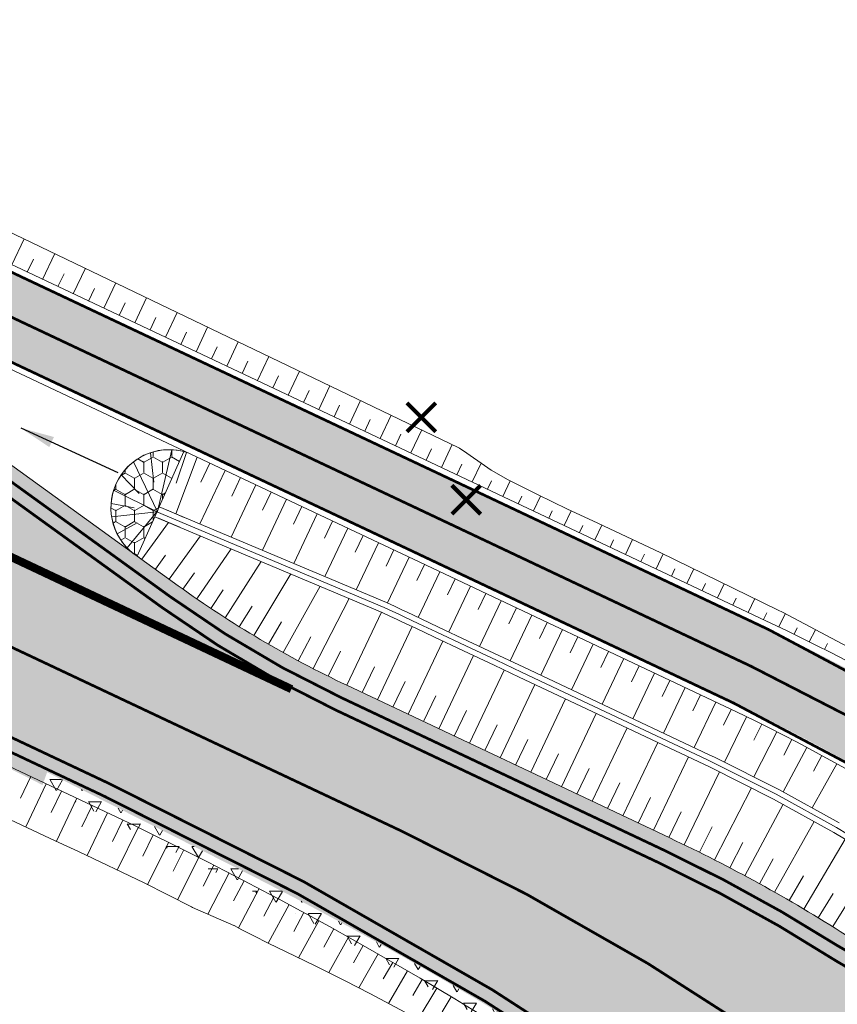
# Model space of a CAD drawing. Units: metres. Extents: x 547368 to 549577, y 6583476 to 6584269.
# Drawn here: x 548234 to 548264, y 6583622 to 6583658 of the extents above; entities that cross this region are included whole.
import ezdxf

# ---------------------------------------------------------------- set-up
doc = ezdxf.new("R2010")
doc.units = ezdxf.units.M
doc.header["$MEASUREMENT"] = 0
for name, pattern in [('x_P21002_PP_TL$0$Tkm_911', [1, 1, 0]), ('x_P21002_PP_TL$0$Tkm_921_50', [4, 1, -3]), ('x_P21002_PP_TL$0$Tkm_923d', [6, 3, -3])]:
    doc.linetypes.add(name, pattern=pattern)
for name, color, linetype, lineweight, true_color in [('x_P21002_PP_TL$0$TL_katend_AB_KT', 7, 'Continuous', 9, 0xb9b792), ('x_P21002_PP_TL$0$TL_katend_AB_ST-1', 7, 'Continuous', 9, 0xcbcbcb), ('x_P21002_PP_TL$0$TL_mulle_reljeef', 7, 'Continuous', 9, 0x007f1f)]:
    doc.layers.add(name, color=color, linetype=linetype, lineweight=lineweight, true_color=true_color)
doc.layers.add('x_P21002_PP_TL$0$TL_katend_kindlustus_geokarg', color=29, linetype='Continuous', lineweight=9, transparency=0.5)
for name, color, linetype, lineweight in [('x_P21002_PP_TL$0$TL_katend_puiste_killustik', 11, 'Continuous', 9), ('x_P21002_PP_TL$0$TL_L_kattemärgistus_valge', 7, 'Continuous', 9), ('x_P21002_PP_TL$0$TL_L_liiklusmärk_olev', 7, 'Continuous', 9), ('x_P21002_PP_TL$0$TL_likv_objekt', 1, 'Continuous', 9), ('x_P21002_PP_TL$0$TL_mulle_kraav', 5, 'Continuous', 9), ('x_P21002_PP_TL$0$TL_tee_servajoon', 7, 'Continuous', 9), ('x_P21002_PP_TL$0$TL_truup', 162, 'Continuous', 9)]:
    doc.layers.add(name, color=color, linetype=linetype, lineweight=lineweight)
doc.styles.add('x_P21002_PP_TL$0$1-1000', font='swissl.ttf', dxfattribs={"width": 0.8, "height": 1.5})
doc.styles.add('x_P21002_PP_TL$0$ROMANC', font='romanc.shx')
doc.linetypes.add('x_P21002_PP_TL$0$PROJ_KRAAV5', pattern='A,0,-1.35,1,[">",x_P21002_PP_TL$0$ROMANC,S=1,R=0,X=-0.952,Y=-0.429],-2.45,0', length=4.8)
doc.dimstyles.new('x_P21002_PP_TL$0$1-1000___DIM2', dxfattribs={"dimscale": 0, "dimtxt": 3, "dimasz": 2.5, "dimexe": 0.5, "dimexo": 0.2, "dimgap": 0.4, "dimtad": 1, "dimdec": 1, "dimlfac": -1, "dimzin": 0, "dimdsep": 46, "dimtxsty": 'x_P21002_PP_TL$0$1-1000', "dimcen": 0, "dimaunit": 1, "dimazin": 0, "dimtfac": 1, "dimtdec": 1, "dimtmove": 0, "dimatfit": 3, "dimfxl": 1, "dimtvp": 1.2, "dimtolj": 1, "dimtzin": 0, "dimarcsym": 0})
pattern_1 = [(60, (0, 0), (-0.47624999908, 0.82488919657), [0.47625, -0.47625]), (120, (0, 0), (-0.95249999908, 5.3e-10), [0.47625, -0.47625]), (0, (-0.2381, 0.41244), (0.47625, 0.82488919604), [0.47625, -0.47625])]

# ---------------------------------------------------------------- blocks, each defined once
blk = doc.blocks.new('x_P21002_PP_TL$0$LIKVID OBLEKT')
at = {"color": 0, "ltscale": 0.5, "const_width": 0.2}
for points in [[(0.707, 0.707), (-0.707, -0.707)], [(0.707, -0.707), (-0.707, 0.707)]]:
    blk.add_lwpolyline(points, dxfattribs=at)
blk = doc.blocks.new('A$Ce7bbdcf0')
at = {"layer": 'x_P21002_PP_TL$0$TL_katend_AB_KT'}
h = blk.add_hatch(color=256, dxfattribs=at)
h.dxf.hatch_style = 1
edge = h.paths.add_edge_path()
edge.add_arc((547767.735, 6583873.576), 12, 169.2266, 184.7475)
edge.add_line((547755.776, 6583872.583), (547762.462, 6583869.429))
edge.add_arc((547761.183, 6583866.716), 3, -25.2509, 64.7491, ccw=False)
edge.add_line((547763.896, 6583865.436), (547762.616, 6583862.723))
edge.add_line((547762.616, 6583862.723), (547765.329, 6583861.443))
edge.add_line((547765.329, 6583861.443), (547766.609, 6583864.156))
edge.add_arc((547769.322, 6583862.876), 3, 64.7491, 154.7491, ccw=False)
edge.add_line((547770.602, 6583865.59), (547820.435, 6583842.086))
edge.add_line((547820.435, 6583842.086), (547834.698, 6583834.828))
edge.add_line((547834.698, 6583834.828), (547865.018, 6583819.4))
edge.add_line((547865.018, 6583819.4), (548169.653, 6583675.719))
edge.add_line((548169.653, 6583675.719), (548208.717, 6583657.294))
edge.add_arc((548207.864, 6583655.485), 2, -25.2509, 64.7491, ccw=False)
edge.add_line((548209.673, 6583654.632), (548209.154, 6583653.531))
edge.add_arc((548204.008, 6583633.533), 20.65, 64.7491, 75.5706, ccw=False)
edge.add_line((548212.817, 6583652.21), (548227.148, 6583645.45))
edge.add_arc((548214.073, 6583617.729), 30.65, 62.2153, 64.7491, ccw=False)
edge.add_line((548228.361, 6583644.845), (548228.736, 6583645.641))
edge.add_arc((548230.545, 6583644.788), 2, 64.7491, 154.7491, ccw=False)
edge.add_line((548231.398, 6583646.597), (548248.724, 6583638.425))
edge.add_line((548248.724, 6583638.425), (548260.625, 6583632.798))
edge.add_arc((548233.124, 6583574.501), 64.458, 48.71904, 64.74516, ccw=False)
edge.add_arc((548271.062, 6583633.703), 11.7, 293.0904, 304.9761)
edge.add_line((548277.769, 6583624.116), (548278.371, 6583624.535))
edge.add_arc((548233.13, 6583574.509), 67.449, 47.87514, 64.74405)
edge.add_line((548261.907, 6583635.51), (548250.004, 6583641.138))
edge.add_line((548250.004, 6583641.138), (548170.933, 6583678.432))
edge.add_line((548170.933, 6583678.432), (547866.338, 6583822.094))
edge.add_line((547866.338, 6583822.094), (547836.059, 6583837.502))
edge.add_line((547836.059, 6583837.502), (547821.756, 6583844.78))
edge.add_line((547821.756, 6583844.78), (547755.947, 6583875.819))
at = {"layer": 'x_P21002_PP_TL$0$TL_katend_AB_ST-1'}
h = blk.add_hatch(color=256, dxfattribs=at)
h.dxf.hatch_style = 1
edge = h.paths.add_edge_path()
edge.add_line((547486.983, 6583983.304), (547464.058, 6583993.557))
edge.add_arc((547496.923, 6584067.043), 80.5, 229.68804, 245.90443, ccw=False)
edge.add_arc((547419.289, 6583975.539), 39.5, 49.688, 55.8325)
edge.add_line((547441.473, 6584008.221), (547433.304, 6584013.766))
edge.add_arc((547444.817, 6584030.728), 20.5, 218.7062, 235.8325, ccw=False)
edge.add_arc((547513.099, 6584085.444), 108, 215.60062, 218.70618, ccw=False)
edge.add_line((547425.284, 6584022.574), (547419.357, 6584030.852))
edge.add_arc((547444.157, 6584048.607), 30.5, 204.981, 215.6006, ccw=False)
edge.add_line((547416.51, 6584035.726), (547416.084, 6584036.641))
edge.add_line((547416.084, 6584036.641), (547412.383, 6584044.585))
edge.add_arc((547376.578, 6584027.904), 39.5, 24.981, 35.6006)
edge.add_line((547408.695, 6584050.898), (547404.451, 6584056.826))
edge.add_arc((547394.694, 6584049.841), 12, 35.6006, 123.1283)
edge.add_line((547388.135, 6584059.89), (547384.486, 6584057.508))
edge.add_arc((547423.562, 6583997.631), 71.5, 123.12834, 130.8493)
edge.add_line((547376.796, 6584051.716), (547372.566, 6584048.454))
edge.add_line((547372.566, 6584048.454), (547368.353, 6584053.311))
edge.add_line((547368.353, 6584053.311), (547372.217, 6584057.011))
edge.add_arc((547423.562, 6583997.631), 78.5, 123.12834, 130.8493, ccw=False)
edge.add_line((547380.66, 6584063.371), (547381.077, 6584063.642))
edge.add_line((547381.077, 6584063.642), (547398.016, 6584074.697))
edge.add_line((547398.016, 6584074.697), (547419.406, 6584088.318))
edge.add_line((547419.406, 6584088.318), (547427.744, 6584094.105))
edge.add_line((547427.744, 6584094.105), (547430.243, 6584090.312))
edge.add_arc((547435.715, 6584081.942), 10, 123.1775, 153.4666)
edge.add_arc((547417.813, 6584090.86), 10, 302.6115, 333.5721, ccw=False)
edge.add_line((547423.203, 6584082.437), (547416.864, 6584078.4))
edge.add_arc((547423.309, 6584068.278), 12, 122.4882, 215.6006)
edge.add_line((547413.552, 6584061.292), (547424.504, 6584045.996))
edge.add_arc((547488.91, 6584091.552), 78.889, 215.27286, 218.43692)
edge.add_line((547427.116, 6584042.51), (547432.995, 6584035.015))
edge.add_arc((547589.969, 6584158.139), 199.5, 218.10916, 223.4059)
edge.add_arc((547513.025, 6584085.368), 93.594, 223.40887, 228.66628)
edge.add_arc((547542.479, 6584118.866), 138.2, 228.66927, 234.49627)
edge.add_arc((547578.08, 6584168.769), 199.5, 234.49627, 241.45647)
edge.add_line((547482.753, 6583993.517), (547491.802, 6583988.794))
edge.add_line((547491.802, 6583988.794), (547511.17, 6583979.659))
edge.add_line((547511.17, 6583979.659), (547614.921, 6583930.724))
edge.add_line((547614.921, 6583930.724), (547628.292, 6583924.418))
edge.add_line((547628.292, 6583924.418), (547630.092, 6583923.569))
edge.add_line((547630.092, 6583923.569), (547672.931, 6583904.913))
edge.add_arc((547689.705, 6583940.675), 39.5, 244.8703, 258.3457)
edge.add_line((547681.726, 6583901.989), (547687.363, 6583900.826))
edge.add_arc((547683.222, 6583880.749), 20.5, 64.85, 78.3457, ccw=False)
edge.add_line((547691.934, 6583899.305), (547706.277, 6583892.571))
edge.add_arc((547693.315, 6583864.963), 30.5, 62.3037, 64.85, ccw=False)
edge.add_arc((547693.315, 6583864.963), 30.5, 54.2304, 62.3037, ccw=False)
edge.add_line((547711.143, 6583889.71), (547719.073, 6583883.997))
edge.add_arc((547742.364, 6583916.357), 39.871, 234.2551, 244.7774)
edge.add_line((547725.374, 6583880.288), (547727.967, 6583879.065))
edge.add_line((547727.967, 6583879.065), (547734.419, 6583876.022))
edge.add_line((547734.419, 6583876.022), (547762.616, 6583862.723))
edge.add_line((547762.616, 6583862.723), (547817.794, 6583836.698))
edge.add_line((547817.794, 6583836.698), (547820.256, 6583835.445))
edge.add_line((547820.256, 6583835.445), (547831.977, 6583829.481))
edge.add_line((547831.977, 6583829.481), (547847.391, 6583821.637))
edge.add_line((547847.391, 6583821.637), (547862.377, 6583814.012))
edge.add_line((547862.377, 6583814.012), (548167.093, 6583670.292))
edge.add_line((548167.093, 6583670.292), (548193.747, 6583657.721))
edge.add_arc((548210.81, 6583693.899), 40, 244.7491, 258.2448)
edge.add_line((548202.661, 6583654.738), (548208.296, 6583653.565))
edge.add_arc((548204.221, 6583633.985), 20, 75.9269, 78.2448, ccw=False)
edge.add_arc((548204.221, 6583633.985), 20, 64.7491, 75.9269, ccw=False)
edge.add_line((548212.753, 6583652.074), (548227.084, 6583645.315))
edge.add_arc((548214.287, 6583618.181), 30, 62.1604, 64.7491, ccw=False)
edge.add_arc((548214.287, 6583618.181), 30, 54.2712, 62.1604, ccw=False)
edge.add_line((548231.805, 6583642.535), (548237.474, 6583638.446))
edge.add_line((548237.474, 6583638.446), (548239.865, 6583636.718))
edge.add_arc((548263.01, 6583668.726), 39.5, 234.1294, 244.7491)
edge.add_line((548246.16, 6583633.001), (548258.06, 6583627.374))
edge.add_arc((548232.848, 6583574), 59.029, 57.59763, 64.71536, ccw=False)
edge.add_arc((548233.059, 6583574.421), 58.561, 30.70412, 57.55116, ccw=False)
edge.add_arc((548233.104, 6583574.464), 58.5, 28.46969, 30.68988, ccw=False)
edge.add_arc((548127.488, 6583514.751), 179.822, 20.43755, 29.1535, ccw=False)
edge.add_arc((548307.235, 6583581.732), 12, 200.4375, 273.6892)
edge.add_arc((548328.443, 6583361.721), 209.037, 95.61022, 105.25552)
edge.add_arc((548270.521, 6583575.032), 12, 284.0808, 361.1402)
edge.add_line((548282.518, 6583575.27), (548282.468, 6583577.818))
edge.add_arc((548242.975, 6583577.032), 39.5, 1.1402, 14.5815)
edge.add_arc((548233.104, 6583574.464), 49.7, 14.5815, 51.2096)
edge.add_arc((548245.759, 6583590.209), 29.5, 51.2096, 55.5463)
edge.add_line((548262.448, 6583614.534), (548259.578, 6583616.504))
edge.add_arc((548175, 6583493.228), 149.5, 55.54632, 63.16284)
edge.add_line((548242.492, 6583626.626), (548231.874, 6583631.998))
edge.add_line((548231.874, 6583631.998), (548231.347, 6583632.247))
edge.add_line((548231.347, 6583632.247), (548164.107, 6583663.961))
edge.add_line((548164.107, 6583663.961), (547859.391, 6583807.681))
edge.add_line((547859.391, 6583807.681), (547828.118, 6583821.299))
edge.add_line((547828.118, 6583821.299), (547816.611, 6583826.311))
edge.add_arc((547799.777, 6583790.575), 39.502, 64.7767, 78.3444)
edge.add_line((547807.758, 6583829.263), (547802.121, 6583830.425))
edge.add_arc((547806.262, 6583850.503), 20.5, 244.8487, 258.3444, ccw=False)
edge.add_line((547797.55, 6583831.946), (547783.207, 6583838.681))
edge.add_arc((547796.169, 6583866.289), 30.5, 242.3024, 244.8487, ccw=False)
edge.add_arc((547796.169, 6583866.289), 30.5, 234.2291, 242.3024, ccw=False)
edge.add_line((547778.341, 6583841.543), (547770.411, 6583847.255))
edge.add_arc((547747.322, 6583815.207), 39.5, 54.2291, 64.8493)
edge.add_line((547764.109, 6583850.962), (547755.064, 6583855.228))
edge.add_line((547755.064, 6583855.228), (547726.867, 6583868.527))
edge.add_line((547726.867, 6583868.527), (547723.022, 6583870.34))
edge.add_line((547723.022, 6583870.34), (547671.689, 6583894.552))
edge.add_line((547671.689, 6583894.552), (547627.106, 6583917.238))
edge.add_line((547627.106, 6583917.238), (547626.062, 6583917.73))
edge.add_line((547626.062, 6583917.73), (547611.935, 6583924.393))
edge.add_line((547611.935, 6583924.393), (547602.059, 6583929.051))
edge.add_line((547602.059, 6583929.051), (547584.16, 6583937.493))
edge.add_line((547584.16, 6583937.493), (547507.645, 6583973.582))
edge.add_line((547507.645, 6583973.582), (547488.806, 6583982.467))
edge.add_arc((547446.361, 6583892.474), 99.5, 64.74909, 65.90443)
edge = h.paths.add_edge_path(flags=16)
edge.add_line((547731.288, 6583870.857), (547728.573, 6583872.145))
edge.add_line((547728.573, 6583872.145), (547725.86, 6583873.425))
edge.add_line((547725.86, 6583873.425), (547725, 6583873.83))
edge.add_line((547725, 6583873.83), (547723.123, 6583874.731))
edge.add_arc((547723.553, 6583875.633), 1, 66.2454, 244.5097, ccw=False)
edge.add_line((547723.956, 6583876.549), (547725.989, 6583875.575))
edge.add_line((547725.989, 6583875.575), (547729.426, 6583873.954))
edge.add_line((547729.426, 6583873.954), (547732.139, 6583872.667))
edge.add_arc((547731.716, 6583871.761), 1, -115.3751, 64.9966, ccw=False)
edge = h.paths.add_edge_path(flags=16)
edge.add_line((547758.145, 6583860.408), (547766.336, 6583856.545))
edge.add_arc((547765.916, 6583855.638), 1, -115.2503, 65.1298, ccw=False)
edge.add_line((547765.489, 6583854.733), (547762.77, 6583856.016))
edge.add_line((547762.77, 6583856.016), (547757.318, 6583858.588))
edge.add_arc((547757.744, 6583859.492), 1, 66.3731, 244.7495, ccw=False)
edge = h.paths.add_edge_path(flags=16)
edge.add_line((547412.239, 6584052.82), (547407, 6584060.138))
edge.add_arc((547407.813, 6584060.72), 1, 35.6006, 215.6006, ccw=False)
edge.add_line((547408.626, 6584061.302), (547413.865, 6584053.984))
edge.add_arc((547413.052, 6584053.402), 1, -144.3994, 35.6006, ccw=False)
edge = h.paths.add_edge_path(flags=16)
edge.add_line((548289.392, 6583580.506), (548290.478, 6583576.6))
edge.add_arc((548278.917, 6583573.384), 12, -19.0126, 15.5419, ccw=False)
edge.add_arc((548289.553, 6583569.719), 0.75, 201.0614, 340.9874, ccw=False)
edge.add_arc((548300.052, 6583573.762), 12, 181.1402, 201.0614, ccw=False)
edge.add_line((548288.054, 6583573.524), (548287.92, 6583580.29))
edge.add_arc((548288.669, 6583580.305), 0.75, 15.5419, 181.1402, ccw=False)
at = {"layer": 'x_P21002_PP_TL$0$TL_katend_kindlustus_geokarg', "transparency": 33554687}
h = blk.add_hatch(dxfattribs=at)
h.set_pattern_fill('HONEY', color=256, scale=0.125, angle=90)
h.set_pattern_definition([(89.999999977, (0, 0), (-0.343703830388, 0.595312500137), [0.396875, -0.79375]), (209.999999977, (0, 0), (-0.343703833115, -0.595312498563), [0.396875, -0.79375]), (149.999999977, (0, 0), (-0.687407663503, 1.574e-09), [-0.79375, 0.396875])])
edge = h.paths.add_edge_path()
edge.add_arc((548239.815, 6583640.001), 2.138, 75.0385, 236.8212)
edge.add_line((548238.646, 6583638.211), (548239.295, 6583639.666))
edge.add_line((548239.295, 6583639.666), (548239.458, 6583640.031))
edge.add_line((548239.458, 6583640.031), (548240.367, 6583642.066))
at = {"layer": 'x_P21002_PP_TL$0$TL_katend_puiste_killustik'}
h = blk.add_hatch(dxfattribs=at)
h.set_pattern_fill('TRIANG', color=256, scale=0.1, style=0)
h.set_pattern_definition(pattern_1)
h.paths.add_polyline_path([(548164.107, 6583663.961), (548163.894, 6583663.509), (548231.655, 6583631.549), (548235.156, 6583629.778), (548235.327, 6583630.252), (548231.874, 6583631.998)])
h = blk.add_hatch(dxfattribs=at)
h.set_pattern_fill('TRIANG', color=256, scale=0.1, style=0)
h.set_pattern_definition(pattern_1)
edge = h.paths.add_edge_path()
edge.add_arc((548270.916, 6583633.967), 11.5, 237.5654, 292.0331, ccw=False)
edge.add_arc((548233.106, 6583574.468), 58.996, 57.56517, 64.74737)
edge.add_line((548258.274, 6583627.826), (548246.373, 6583633.453))
edge.add_arc((548263.01, 6583668.726), 39, 234.1294, 244.7494, ccw=False)
edge.add_line((548240.158, 6583637.123), (548232.238, 6583642.849))
edge.add_arc((548214.073, 6583617.729), 31, 54.1294, 62.2439)
edge.add_line((548228.51, 6583645.162), (548228.297, 6583644.709))
edge.add_arc((548214.073, 6583617.729), 30.5, 54.1294, 62.2028, ccw=False)
edge.add_line((548231.945, 6583642.444), (548239.865, 6583636.718))
edge.add_arc((548263.01, 6583668.726), 39.5, 234.1294, 244.7491)
edge.add_line((548246.16, 6583633.001), (548258.06, 6583627.374))
edge.add_arc((548233.104, 6583574.464), 58.5, 57.5654, 64.74758, ccw=False)
edge.add_arc((548271.007, 6583634.366), 12.386, 238.1985, 292.2425)
edge.add_arc((548233.096, 6583574.467), 64.503, 48.66694, 49.21561)
h = blk.add_hatch(dxfattribs=at)
h.set_pattern_fill('TRIANG', color=256, scale=0.1, style=0)
h.set_pattern_definition(pattern_1)
h.paths.add_polyline_path([(548242.492, 6583626.626), (548235.327, 6583630.252), (548235.156, 6583629.778), (548242.267, 6583626.18, -0.033246), (548259.295, 6583616.091), (548262.165, 6583614.122, -0.018925), (548263.926, 6583612.813, -0.082613), (548274.682, 6583600.768), (548275.179, 6583600.917, 0.083322), (548264.24, 6583613.203, 0.018925), (548262.448, 6583614.534), (548259.578, 6583616.504, 0.033246)])
at = {"layer": 'x_P21002_PP_TL$0$TL_L_kattemärgistus_valge', "linetype": 'x_P21002_PP_TL$0$Tkm_911'}
for points in [[(547862.157, 6583813.563, 0.1, 0.1, 0), (548166.88, 6583669.84, 0.1, 0.1, 0), (548193.533, 6583657.269, 0.1, 0.1, 0.058954), (548202.447, 6583654.286, 0.1, 0.1, 0), (548208.083, 6583653.113, 0.1, 0.1, -0.058954), (548212.54, 6583651.622, 0.1, 0.1, 0), (548226.871, 6583644.862, 0.1, 0.1, -0.04637), (548231.652, 6583642.039, 0.1, 0.1, 0), (548239.572, 6583636.313, 0.1, 0.1, 0.04637), (548245.947, 6583632.548, 0.1, 0.1, 0), (548257.847, 6583626.922, 0.1, 0.1, -0.032536), (548264.443, 6583623.268, 0.1, 0.1, 0.303506), (548277.781, 6583623.515, 0.1, 0.1, 0), (548290.43, 6583632.316, 0.1, 0.1, -0.167105), (548326.711, 6583642.618, 0.1, 0.1, -0.014647), (548331.38, 6583642.226, 0.1, 0.1, 0), (548353.008, 6583639.771, 0.1, 0.1, 0.018297), (548358.844, 6583639.324, 0.1, 0.1, 0.175718), (548391.461, 6583649.701, 0.1, 0.1, 0.044562), (548401.922, 6583659.349, 0.1, 0.1, 0), (548410.09, 6583668.353, 0.1, 0.1, 0.000879), (548410.278, 6583668.561, 0, 0, 0)], [(547859.597, 6583808.136, 0.1, 0.1, 0), (548164.321, 6583664.413, 0.1, 0.1, 0), (548205.194, 6583645.135, 0.1, 0.1, 0), (548237.647, 6583629.816, 0.1, 0.1, -0.040018), (548258.442, 6583617.889, 0.1, 0.1, 0), (548262.684, 6583614.983, 0.1, 0.1, -0.018564), (548264.473, 6583613.657, 0.1, 0.1, -0.000512), (548264.553, 6583613.592, 0.1, 0.1, -0.161195), (548281.687, 6583587.103, 0.1, 0.1, -0.058716), (548282.968, 6583577.828, 0.1, 0.1, 0), (548283.026, 6583574.882, 0.1, 0.1, -0.340173), (548273.562, 6583562.907, 0.1, 0.1, 0.023012), (548255.543, 6583557.495, 0.1, 0.1, 0), (548219.225, 6583544.739, 0.1, 0.1, 0.006163), (548216.608, 6583543.783, 0.1, 0.1, 0), (548122.066, 6583507.934, 0.1, 0.1, -0.002986), (548120.98, 6583507.529, 0, 0, 0)], [(548261.788, 6583620.429, 0.1, 0.1, 0.038145), (548248.392, 6583628.078, 0.1, 0.1, 0), (548174.165, 6583663.087, 0, 0, 0)]]:
    blk.add_lwpolyline(points, format="xyseb", dxfattribs=at)
at = {"layer": 'x_P21002_PP_TL$0$TL_L_kattemärgistus_valge', "linetype": 'x_P21002_PP_TL$0$Tkm_921_50', "const_width": 0.1, "flags": 128}
blk.add_lwpolyline([(547773.019, 6583866.108), (547821.095, 6583843.433), (547835.378, 6583836.165), (547865.678, 6583820.747), (548170.293, 6583677.076), (548249.364, 6583639.782), (548261.266, 6583634.154, -0.051276), (548272.816, 6583627.18, -0.051276)], format="xyb", dxfattribs=at)
at = {"layer": 'x_P21002_PP_TL$0$TL_L_kattemärgistus_valge', "linetype": 'x_P21002_PP_TL$0$Tkm_923d', "const_width": 0.3, "flags": 128}
blk.add_lwpolyline([(548193.533, 6583657.269), (548210.276, 6583649.372), (548223.858, 6583642.967), (548244.328, 6583633.312)], dxfattribs=at)
at = {"layer": 'x_P21002_PP_TL$0$TL_L_liiklusmärk_olev'}
blk.add_lwpolyline([(548240.367, 6583642.066, 0.852442), (548238.646, 6583638.211), (548239.295, 6583639.666), (548239.458, 6583640.031), (548240.367, 6583642.066, 0.852442)], format="xyb", close=True, dxfattribs=at)
for points in [[(548240.38, 6583639.643), (548239.727, 6583639.918)], [(548240.217, 6583639.278), (548239.424, 6583639.612)]]:
    blk.add_lwpolyline(points, dxfattribs=at)
at = {"layer": 'x_P21002_PP_TL$0$TL_mulle_kraav', "linetype": 'Continuous', "flags": 128}
for points in [[(548239.451, 6583640.035), (548247.831, 6583636.505), (548248.126, 6583636.366), (548248.393, 6583636.24), (548248.57, 6583636.157), (548249.107, 6583635.904), (548249.747, 6583635.602), (548250.843, 6583635.085), (548251.964, 6583634.556), (548252.886, 6583634.121), (548255.365, 6583632.952), (548259.722, 6583630.897), (548259.913, 6583630.806), (548262.282, 6583629.617), (548264.507, 6583628.381)], [(548264.71, 6583627.798), (548264.309, 6583628.033), (548262.095, 6583629.263), (548259.738, 6583630.447), (548259.551, 6583630.535), (548255.195, 6583632.59), (548252.716, 6583633.759), (548251.794, 6583634.194), (548250.672, 6583634.723), (548249.577, 6583635.24), (548248.936, 6583635.542), (548248.4, 6583635.795), (548248.223, 6583635.879), (548247.956, 6583636.004), (548247.668, 6583636.14), (548239.295, 6583639.666)]]:
    blk.add_lwpolyline(points, dxfattribs=at)
at = {"layer": 'x_P21002_PP_TL$0$TL_mulle_kraav', "linetype": 'x_P21002_PP_TL$0$PROJ_KRAAV5', "ltscale": 0.5, "flags": 128}
blk.add_lwpolyline([(548266.71, 6583626.798), (548266.506, 6583626.929), (548266.213, 6583627.114), (548266.019, 6583627.236), (548264.813, 6583627.969), (548264.408, 6583628.207), (548262.189, 6583629.44), (548259.825, 6583630.626), (548259.637, 6583630.716), (548255.28, 6583632.771), (548252.801, 6583633.94), (548251.879, 6583634.375), (548250.758, 6583634.904), (548249.662, 6583635.421), (548249.021, 6583635.723), (548248.485, 6583635.976), (548248.308, 6583636.059), (548248.041, 6583636.185), (548247.75, 6583636.323), (548239.373, 6583639.85)], dxfattribs=at)
at = {"layer": 'x_P21002_PP_TL$0$TL_mulle_reljeef'}
for points in [[(547772.29, 6583868.387), (547821.866, 6583845.005), (547836.172, 6583837.725), (547866.448, 6583822.319), (548171.039, 6583678.658), (548250.111, 6583641.364), (548262.014, 6583635.736, -0.072046), (548278.199, 6583625.025)], [(548250.502, 6583642.205), (548250.519, 6583642.193), (548250.788, 6583642.008), (548251.034, 6583641.839), (548251.197, 6583641.726), (548251.692, 6583641.386), (548252.309, 6583641.032), (548253.391, 6583640.487), (548254.505, 6583639.943), (548255.429, 6583639.511), (548257.912, 6583638.351), (548262.242, 6583636.239), (548262.444, 6583636.135), (548265.01, 6583634.773), (548267.524, 6583633.553), (548268.135, 6583633.578), (548269.864, 6583633.399), (548270.082, 6583633.267), (548270.413, 6583633.065), (548276.092, 6583629.569, 0.325006), (548278.437, 6583629.749), (548281.621, 6583632.459), (548282.224, 6583632.963), (548286.202, 6583636)], [(548228.731, 6583645.044), (548228.962, 6583645.534, -0.414214), (548231.292, 6583646.371), (548248.618, 6583638.199), (548260.518, 6583632.572, -0.06735), (548274.966, 6583623.204, -0.06735)], [(548228.51, 6583645.162, -0.035421), (548232.238, 6583642.849), (548240.158, 6583637.123, 0.04637), (548246.373, 6583633.453)], [(548204.767, 6583644.231), (548237.22, 6583628.911, -0.040018), (548257.877, 6583617.064), (548262.118, 6583614.158, -0.018564), (548263.848, 6583612.876, -0.000512), (548263.926, 6583612.813, -0.000512)], [(548238.699, 6583638.177, -0.89698), (548240.513, 6583642.022)], [(548246.374, 6583633.453), (548258.274, 6583627.826, -0.031348), (548264.748, 6583624.261, 0.242238), (548275.23, 6583623.307, 0.242238)]]:
    blk.add_lwpolyline(points, format="xyb", dxfattribs=at)
at = {"layer": 'x_P21002_PP_TL$0$TL_mulle_reljeef', "elevation": 43.961}
blk.add_lwpolyline([(548250.502, 6583642.205), (548198.263, 6583667.319)], dxfattribs=at)
at = {"layer": 'x_P21002_PP_TL$0$TL_mulle_reljeef'}
for points in [[(548234.029, 6583648.949), (548234.481, 6583649.907)], [(548231.662, 6583629.581), (548235.623, 6583627.726), (548236.192, 6583627.465), (548236.477, 6583627.334), (548236.483, 6583627.331), (548238.896, 6583626.168), (548240.646, 6583625.291), (548240.686, 6583625.27), (548242.2, 6583624.605), (548242.218, 6583624.595), (548242.503, 6583624.445), (548242.765, 6583624.307), (548242.938, 6583624.215), (548243.467, 6583623.948), (548244.107, 6583623.643), (548245.197, 6583623.115), (548246.308, 6583622.565), (548247.214, 6583622.095), (548249.637, 6583620.808)], [(548234.595, 6583648.683), (548234.82, 6583649.159)], [(548235.16, 6583648.416), (548235.608, 6583649.365)], [(548236.291, 6583647.883), (548236.734, 6583648.824)], [(548235.725, 6583648.149), (548235.948, 6583648.622)], [(548236.856, 6583647.616), (548237.077, 6583648.085)], [(548237.421, 6583647.349), (548237.861, 6583648.282)], [(548238.552, 6583646.816), (548238.988, 6583647.741)], [(548237.986, 6583647.083), (548238.205, 6583647.547)], [(548239.117, 6583646.55), (548239.334, 6583647.01)], [(548239.682, 6583646.283), (548240.114, 6583647.199)], [(548240.813, 6583645.75), (548241.241, 6583646.657)], [(548240.247, 6583646.016), (548240.463, 6583646.472)], [(548241.378, 6583645.483), (548241.591, 6583645.935)], [(548241.943, 6583645.217), (548242.367, 6583646.116)], [(548243.074, 6583644.683), (548243.494, 6583645.574)], [(548242.509, 6583644.95), (548242.72, 6583645.397)], [(548243.639, 6583644.417), (548243.848, 6583644.86)], [(548244.204, 6583644.15), (548244.621, 6583645.033)], [(548245.335, 6583643.617), (548245.747, 6583644.491)], [(548244.77, 6583643.883), (548244.977, 6583644.323)], [(548245.9, 6583643.35), (548246.105, 6583643.785)], [(548246.466, 6583643.084), (548246.874, 6583643.949)], [(548247.596, 6583642.55), (548248.001, 6583643.408)], [(548247.031, 6583642.817), (548247.234, 6583643.248)], [(548248.161, 6583642.284), (548248.363, 6583642.71)], [(548248.727, 6583642.017), (548249.127, 6583642.866)], [(548249.857, 6583641.484), (548250.254, 6583642.325)], [(548239.257, 6583640.943), (548239.135, 6583642.027)], [(548239.388, 6583639.854), (548239.925, 6583642.136)], [(548240.857, 6583641.859), (548240.074, 6583639.772)], [(548240.46, 6583642.039), (548240.081, 6583640.898)], [(548249.292, 6583641.751), (548249.491, 6583642.173)], [(548239.387, 6583639.844), (548238.505, 6583641.69)], [(548241.317, 6583641.642), (548240.987, 6583640.943)], [(548250.422, 6583641.217), (548250.608, 6583641.61)], [(548250.987, 6583640.95), (548251.316, 6583641.645)], [(548238.719, 6583640.525), (548238.05, 6583641.206)], [(548241.882, 6583641.375), (548240.952, 6583639.402)], [(548243.013, 6583640.842), (548242.105, 6583638.917)], [(548242.448, 6583641.109), (548242.126, 6583640.427)], [(548251.552, 6583640.683), (548251.698, 6583640.991)], [(548252.117, 6583640.416), (548252.39, 6583640.991)], [(548239.377, 6583639.848), (548237.776, 6583640.643)], [(548243.578, 6583640.576), (548243.264, 6583639.91)], [(548252.683, 6583640.148), (548252.815, 6583640.429)], [(548253.248, 6583639.881), (548253.507, 6583640.43)], [(548238.527, 6583640), (548237.683, 6583640.151)], [(548244.144, 6583640.309), (548243.258, 6583638.431)], [(548244.709, 6583640.042), (548244.403, 6583639.394)], [(548239.374, 6583639.853), (548237.705, 6583639.658)], [(548239.374, 6583639.853), (548238.275, 6583638.518)], [(548245.274, 6583639.776), (548244.411, 6583637.946)], [(548253.813, 6583639.614), (548253.941, 6583639.885)], [(548254.378, 6583639.347), (548254.631, 6583639.884)], [(548238.64, 6583639.445), (548237.906, 6583639.039)], [(548238.81, 6583638.098), (548239.792, 6583639.457)], [(548245.839, 6583639.509), (548245.541, 6583638.877)], [(548254.943, 6583639.08), (548255.07, 6583639.349)], [(548255.508, 6583638.813), (548255.764, 6583639.355)], [(548239.823, 6583637.365), (548240.975, 6583638.959)], [(548246.405, 6583639.243), (548245.564, 6583637.46)], [(548246.97, 6583638.976), (548246.68, 6583638.36)], [(548247.535, 6583638.709), (548246.717, 6583636.975)], [(548256.073, 6583638.546), (548256.201, 6583638.818)], [(548256.638, 6583638.278), (548256.896, 6583638.825)], [(548239.316, 6583637.731), (548239.69, 6583638.248)], [(548240.841, 6583636.64), (548242.112, 6583638.48)], [(548248.1, 6583638.443), (548247.818, 6583637.844)], [(548257.203, 6583638.011), (548257.333, 6583638.286)], [(548257.768, 6583637.744), (548258.028, 6583638.294)], [(548241.88, 6583635.946), (548243.214, 6583638.016)], [(548248.666, 6583638.176), (548247.868, 6583636.49)], [(548249.231, 6583637.909), (548248.952, 6583637.318)], [(548240.329, 6583636.999), (548240.758, 6583637.6)], [(548242.942, 6583635.286), (548244.304, 6583637.557)], [(548249.796, 6583637.642), (548248.998, 6583635.955)], [(548258.333, 6583637.477), (548258.461, 6583637.749)], [(548258.898, 6583637.21), (548259.151, 6583637.746)], [(548250.361, 6583637.375), (548250.082, 6583636.784)], [(548259.463, 6583636.943), (548259.588, 6583637.207)], [(548260.028, 6583636.676), (548260.275, 6583637.198)], [(548241.358, 6583636.289), (548241.815, 6583636.974)], [(548244.024, 6583634.66), (548245.385, 6583637.102)], [(548250.926, 6583637.107), (548250.129, 6583635.422)], [(548251.491, 6583636.84), (548251.212, 6583636.25)], [(548245.125, 6583634.069), (548246.457, 6583636.65)], [(548252.056, 6583636.573), (548251.259, 6583634.888)], [(548260.593, 6583636.408), (548260.715, 6583636.666)], [(548261.158, 6583636.141), (548261.398, 6583636.65)], [(548242.408, 6583635.612), (548242.882, 6583636.373)], [(548246.374, 6583633.453), (548247.648, 6583636.149)], [(548252.621, 6583636.306), (548252.342, 6583635.717)], [(548253.186, 6583636.039), (548252.39, 6583634.355)], [(548261.723, 6583635.874), (548261.842, 6583636.125)], [(548262.288, 6583635.607), (548262.52, 6583636.094)], [(548243.48, 6583634.968), (548243.958, 6583635.795)], [(548253.751, 6583635.772), (548253.472, 6583635.183)], [(548247.504, 6583632.918), (548248.779, 6583635.616)], [(548254.316, 6583635.505), (548253.52, 6583633.822)], [(548262.851, 6583635.335), (548262.964, 6583635.567)], [(548263.411, 6583635.058), (548263.634, 6583635.503)], [(548244.572, 6583634.36), (548245.044, 6583635.24)], [(548248.634, 6583632.384), (548249.91, 6583635.083)], [(548254.881, 6583635.237), (548254.603, 6583634.649)], [(548255.446, 6583634.97), (548254.651, 6583633.289)], [(548263.969, 6583634.776), (548264.079, 6583634.992)], [(548245.683, 6583633.787), (548246.141, 6583634.71)], [(548256.011, 6583634.703), (548255.733, 6583634.115)], [(548249.764, 6583631.85), (548251.04, 6583634.55)], [(548256.576, 6583634.436), (548255.782, 6583632.755)], [(548246.939, 6583633.185), (548247.385, 6583634.13)], [(548250.894, 6583631.315), (548252.171, 6583634.016)], [(548257.141, 6583634.169), (548256.863, 6583633.581)], [(548257.706, 6583633.902), (548256.912, 6583632.222)], [(548248.069, 6583632.651), (548248.515, 6583633.596)], [(548258.271, 6583633.635), (548257.993, 6583633.047)], [(548252.024, 6583630.781), (548253.301, 6583633.483)], [(548258.836, 6583633.367), (548258.043, 6583631.689)], [(548249.199, 6583632.117), (548249.645, 6583633.062)], [(548253.154, 6583630.247), (548254.432, 6583632.95)], [(548259.401, 6583633.1), (548259.124, 6583632.513)], [(548259.966, 6583632.833), (548259.173, 6583631.156)], [(548250.329, 6583631.583), (548250.776, 6583632.528)], [(548254.284, 6583629.713), (548255.562, 6583632.417)], [(548260.531, 6583632.566), (548260.254, 6583631.979)], [(548261.095, 6583632.296), (548260.284, 6583630.62)], [(548251.459, 6583631.048), (548251.906, 6583631.994)], [(548255.414, 6583629.178), (548256.693, 6583631.883)], [(548261.656, 6583632.021), (548261.366, 6583631.436)], [(548262.215, 6583631.741), (548261.369, 6583630.075)], [(548252.589, 6583630.514), (548253.036, 6583631.46)], [(548256.544, 6583628.644), (548257.823, 6583631.35)], [(548262.771, 6583631.455), (548262.47, 6583630.877)], [(548263.324, 6583631.164), (548262.45, 6583629.524)], [(548253.719, 6583629.98), (548254.166, 6583630.926)], [(548257.674, 6583628.11), (548258.954, 6583630.817)], [(548263.874, 6583630.867), (548263.561, 6583630.294)], [(548254.849, 6583629.445), (548255.296, 6583630.392)], [(548258.803, 6583627.573), (548260.104, 6583630.263)], [(548264.421, 6583630.565), (548263.511, 6583628.934)], [(548234.722, 6583630.091), (548234.347, 6583629.295)], [(548235.287, 6583629.824), (548234.537, 6583628.234)], [(548235.853, 6583629.557), (548235.478, 6583628.763)], [(548255.979, 6583628.911), (548256.427, 6583629.858)], [(548259.922, 6583627.017), (548261.278, 6583629.673)], [(548236.418, 6583629.29), (548235.669, 6583627.704)], [(548257.109, 6583628.377), (548257.557, 6583629.324)], [(548236.983, 6583629.023), (548236.61, 6583628.234)], [(548258.239, 6583627.843), (548258.687, 6583628.79)], [(548261.03, 6583626.437), (548262.444, 6583629.069)], [(548237.548, 6583628.756), (548236.799, 6583627.179)], [(548238.112, 6583628.487), (548237.734, 6583627.699)], [(548262.125, 6583625.834), (548263.592, 6583628.431)], [(548238.675, 6583628.216), (548237.912, 6583626.642)], [(548259.364, 6583627.298), (548259.829, 6583628.232)], [(548239.237, 6583627.942), (548238.853, 6583627.158)], [(548263.206, 6583625.207), (548264.734, 6583627.783)], [(548239.797, 6583627.665), (548239.024, 6583626.104)], [(548240.357, 6583627.387), (548239.967, 6583626.607)], [(548260.478, 6583626.73), (548260.963, 6583627.657)], [(548240.915, 6583627.106), (548240.128, 6583625.55)], [(548261.579, 6583626.138), (548262.083, 6583627.052)], [(548264.275, 6583624.558), (548265.856, 6583627.101)], [(548241.472, 6583626.823), (548241.076, 6583626.048)], [(548242.028, 6583626.537), (548241.247, 6583625.024)], [(548242.583, 6583626.249), (548242.198, 6583625.512)], [(548262.667, 6583625.523), (548263.192, 6583626.43)], [(548243.136, 6583625.959), (548242.374, 6583624.513)], [(548243.689, 6583625.666), (548243.305, 6583624.945)], [(548263.742, 6583624.886), (548264.286, 6583625.78)], [(548244.24, 6583625.371), (548243.473, 6583623.945)], [(548244.79, 6583625.074), (548244.411, 6583624.376)], [(548245.338, 6583624.774), (548244.589, 6583623.409)], [(548245.885, 6583624.473), (548245.516, 6583623.806)], [(548246.431, 6583624.168), (548245.702, 6583622.865)], [(548246.976, 6583623.862), (548246.617, 6583623.227)], [(548247.52, 6583623.553), (548246.808, 6583622.306)], [(548248.062, 6583623.242), (548247.709, 6583622.631)], [(548248.603, 6583622.929), (548247.904, 6583621.729)], [(548249.142, 6583622.614), (548248.797, 6583622.026)], [(548249.68, 6583622.296), (548248.999, 6583621.147)], [(548250.217, 6583621.976), (548249.882, 6583621.416)]]:
    blk.add_lwpolyline(points, dxfattribs=at)
at = {"layer": 'x_P21002_PP_TL$0$TL_tee_servajoon', "flags": 128}
for points in [[(547755.947, 6583875.819, 0.1, 0.1, 0), (547821.756, 6583844.78, 0.1, 0.1, 0), (547836.059, 6583837.502, 0.1, 0.1, 0), (547866.338, 6583822.094, 0.1, 0.1, 0), (548170.933, 6583678.432, 0.1, 0.1, 0), (548250.004, 6583641.138, 0.1, 0.1, 0), (548261.907, 6583635.51, 0.1, 0.1, -0.073738), (548278.371, 6583624.535, 0, 0, 0)], [(548246.16, 6583633.001, 0.1, 0.1, 0), (548258.06, 6583627.374, 0.1, 0.1, -0.031348), (548264.48, 6583623.839, 0.1, 0.1, 0.30221), (548277.769, 6583624.116, 0.1, 0.1, 0), (548290.145, 6583632.726, 0.1, 0.1, -0.167105), (548326.738, 6583643.118, 0.1, 0.1, -0.014647), (548331.437, 6583642.723, 0.1, 0.1, 0), (548353.065, 6583640.268, 0.1, 0.1, 0.018297), (548358.864, 6583639.824, 0.1, 0.1, 0.175718), (548391.156, 6583650.097, 0.1, 0.1, 0.044562), (548401.552, 6583659.685, 0.1, 0.1, 0), (548409.719, 6583668.689, 0.1, 0.1, 0.000879), (548409.907, 6583668.896, 0.1, 0.1, 0), (548416.65, 6583676.273, 0, 0, 0)]]:
    blk.add_lwpolyline(points, format="xyseb", dxfattribs=at)
at = {"layer": 'x_P21002_PP_TL$0$TL_tee_servajoon', "const_width": 0.1, "flags": 128}
for points in [[(548228.297, 6583644.709), (548228.736, 6583645.641, -0.414214), (548231.398, 6583646.597), (548248.724, 6583638.425), (548260.625, 6583632.798, -0.070041), (548275.651, 6583622.94, -0.070041)], [(548228.297, 6583644.709, -0.035241), (548231.945, 6583642.444), (548239.865, 6583636.718, 0.04637), (548246.16, 6583633.001)], [(548204.98, 6583644.683), (548237.434, 6583629.364, -0.040018), (548258.159, 6583617.477), (548262.401, 6583614.57, -0.018564), (548264.16, 6583613.266, -0.000512), (548264.24, 6583613.203)]]:
    blk.add_lwpolyline(points, format="xyb", dxfattribs=at)
at = {"layer": 'x_P21002_PP_TL$0$TL_likv_objekt', "lineweight": -3, "xscale": 0.75, "yscale": 0.75, "zscale": 0.75}
for p in [(548249.112, 6583643.331), (548250.77, 6583640.292)]:
    blk.add_blockref('x_P21002_PP_TL$0$LIKVID OBLEKT', p, dxfattribs=at)
at = {"layer": 'x_P21002_PP_TL$0$TL_truup', "ltscale": 2}
blk.add_leader([(548234.354, 6583642.938), (548237.934, 6583641.303)], dimstyle='x_P21002_PP_TL$0$1-1000___DIM2', override={"dimscale": 1, "dimasz": 1.25, "dimtad": 0}, dxfattribs=at)

msp = doc.modelspace()

# ---------------------------------------------------------------- block references
at = {"color": 3}
msp.add_blockref('A$Ce7bbdcf0', (0, 0), dxfattribs=at)

# ---------------------------------------------------------------- next in the draw order: block references
msp.add_blockref('A$Ce7bbdcf0', (0, 0), dxfattribs=at)

doc.saveas('drawing.dxf')
